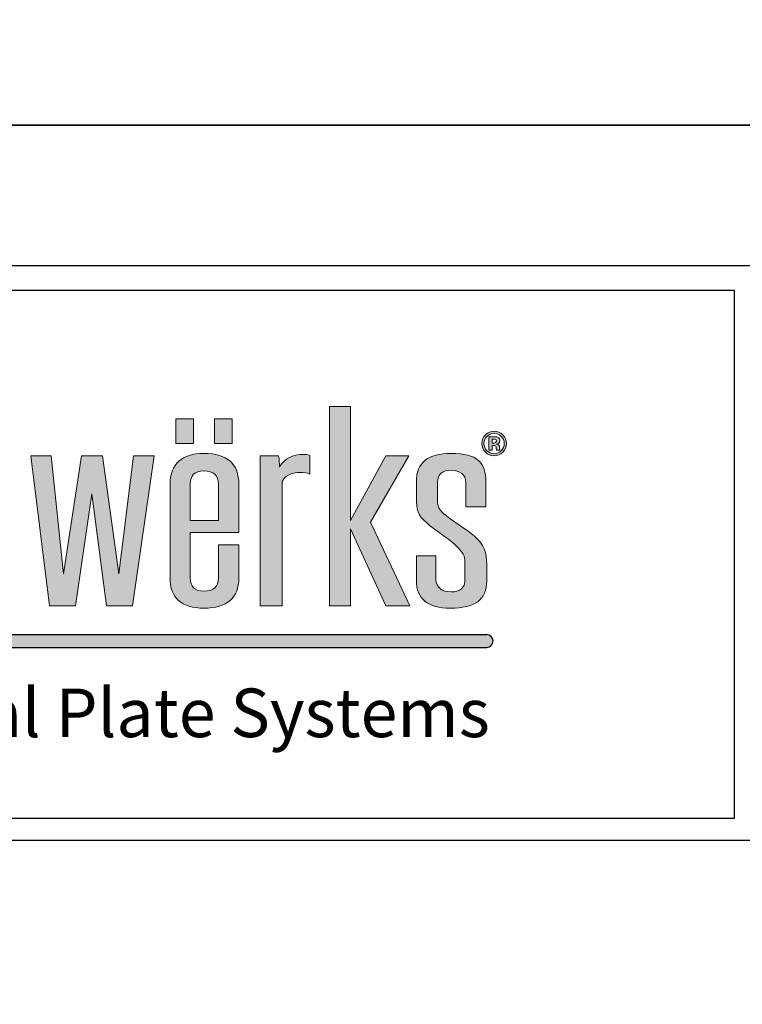
# Model space of a CAD drawing. Extents: x 240 to 1286, y -691 to -383.
# Drawn here: x 385 to 390, y -654 to -646 of the extents above; entities that cross this region are included whole.
import ezdxf

# ---------------------------------------------------------------- set-up
doc = ezdxf.new("R2010")
doc.units = 0
doc.header["$LTSCALE"] = 3
doc.header["$MEASUREMENT"] = 0
doc.layers.get('DEFPOINTS').update_dxf_attribs({"linetype": 'CONTINUOUS'})
for name, color, linetype in [('BORDER', 255, 'CONTINUOUS'), ('L0', 42, 'CONTINUOUS'), ('TEXTDIM', 254, 'CONTINUOUS')]:
    doc.layers.add(name, color=color, linetype=linetype)

# ---------------------------------------------------------------- blocks, each defined once
blk = doc.blocks.new('sculptedborder')
at = {"layer": 'L0'}
h = blk.add_hatch(color=256, dxfattribs=at)
edge = h.paths.add_edge_path()
edge.add_spline(control_points=[(8.029675361407929, 29.78733595669914), (8.029675361407929, 29.78733595669914), (8.029675361407929, 30.50828512475963), (8.029675361407929, 30.50828512475963)], knot_values=[8, 8, 8, 8, 9, 9, 9, 9], degree=3, periodic=0)
edge.add_spline(control_points=[(8.029675361407929, 30.50828512475963), (8.053398971690402, 30.54895031095001), (8.09528006045787, 30.56019065477406), (8.133594501665815, 30.56019065477406), (8.153697424274217, 30.56019065477406), (8.17742103455669, 30.55735354876075), (8.190174501587851, 30.55038237398529), (8.190174501587851, 30.55038237398529), (8.190174501587851, 30.65840856294816), (8.190174501587851, 30.65840856294816)], knot_values=[5, 5, 5, 5, 6, 6, 6, 7, 7, 7, 8, 8, 8, 8], degree=3, periodic=0)
edge.add_spline(control_points=[(8.190174501587851, 30.65840856294816), (8.17742103455669, 30.6625426317103), (8.164721607640079, 30.66400171480288), (8.151860060379907, 30.66400171480288), (8.091713412898347, 30.66400171480288), (8.046049516113161, 30.64292607013275), (8.015138570597006, 30.59245260315365), (8.015138570597006, 30.61347420770923), (8.013301206702696, 30.63454985237925), (8.009626478914075, 30.65557145693484), (8.009626478914075, 30.65557145693484), (7.90381593464733, 30.65557145693484), (7.90381593464733, 30.65557145693484)], knot_values=[1, 1, 1, 1, 2, 2, 2, 3, 3, 3, 4, 4, 4, 5, 5, 5, 5], degree=3, periodic=0)
edge.add_spline(control_points=[(7.90381593464733, 30.65557145693484), (7.90381593464733, 30.65557145693484), (7.90381593464733, 29.78733595669914), (7.90381593464733, 29.78733595669914)], knot_values=[0, 0, 0, 0, 1, 1, 1, 1], degree=3, periodic=0)
edge.add_spline(control_points=[(7.90381593464733, 29.78733595669914), (7.90381593464733, 29.78733595669914), (8.029675361407929, 29.78733595669914), (8.029675361407929, 29.78733595669914)], knot_values=[9, 9, 9, 9, 10, 10, 10, 10], degree=3, periodic=0)
h.paths.add_polyline_path([(8.425303039945621, 30.23335604204411), (8.629628713016334, 29.78733595669914), (8.768241606808093, 29.78733595669914), (8.542029687349132, 30.27126518239303), (8.762729515125162, 30.65557145693484), (8.629628713016334, 30.65557145693484), (8.425303039945621, 30.28107346318174), (8.425303039945621, 30.94168684335992), (8.303118340973644, 30.94168684335992), (8.303118340973644, 29.78733595669914), (8.425303039945621, 29.78733595669914)])
edge = h.paths.add_edge_path()
edge.add_spline(control_points=[(9.213099829690496, 30.02584200221557), (9.213099829690496, 30.10009311959172), (9.198563038879573, 30.14078532583941), (9.141983038957623, 30.19128581287575), (9.096427222401534, 30.23197801912338), (9.028877079228184, 30.26842807637971), (8.979700574997938, 30.30912028262734), (8.937711406001373, 30.3428142940422), (8.928632666758919, 30.35962076966374), (8.928632666758919, 30.40023191573957), (8.928632666758919, 30.40023191573957), (8.928632666758919, 30.5026649528476), (8.928632666758919, 30.5026649528476)], knot_values=[11, 11, 11, 11, 12, 12, 12, 13, 13, 13, 14, 14, 14, 15, 15, 15, 15], degree=3, periodic=0)
edge.add_spline(control_points=[(8.928632666758919, 30.5026649528476), (8.928632666758919, 30.54900435106456), (8.955976964715465, 30.57278200146155), (9.010665560628642, 30.57278200146155), (9.056275417299279, 30.57278200146155), (9.092752494612828, 30.5461672450513), (9.092752494612828, 30.5026649528476), (9.092752494612828, 30.5026649528476), (9.092752494612828, 30.36099879258447), (9.092752494612828, 30.36099879258447)], knot_values=[8, 8, 8, 8, 9, 9, 9, 10, 10, 10, 11, 11, 11, 11], degree=3, periodic=0)
edge.add_spline(control_points=[(9.092752494612828, 30.36099879258447), (9.092752494612828, 30.36099879258447), (9.207695818236662, 30.36099879258447), (9.207695818236662, 30.36099879258447)], knot_values=[7, 7, 7, 7, 8, 8, 8, 8], degree=3, periodic=0)
edge.add_spline(control_points=[(9.207695818236662, 30.36099879258447), (9.207695818236662, 30.36099879258447), (9.207695818236662, 30.5026649528476), (9.207695818236662, 30.5026649528476)], knot_values=[6, 6, 6, 6, 7, 7, 7, 7], degree=3, periodic=0)
edge.add_spline(control_points=[(9.207695818236662, 30.5026649528476), (9.207695818236662, 30.61909437962121), (9.160248597671714, 30.66956784660036), (9.007098913069033, 30.66956784660036), (8.875727394625503, 30.66956784660036), (8.80644796778694, 30.62187744551997), (8.80644796778694, 30.5026649528476), (8.80644796778694, 30.5026649528476), (8.80644796778694, 30.41293134265615), (8.80644796778694, 30.41293134265615)], knot_values=[3, 3, 3, 3, 4, 4, 4, 5, 5, 5, 6, 6, 6, 6], degree=3, periodic=0)
edge.add_spline(control_points=[(8.80644796778694, 30.41293134265615), (8.80644796778694, 30.34562437999822), (8.815526707029395, 30.31055234566262), (8.86475725137419, 30.26988715947224), (8.910367108044827, 30.22638486726865), (8.981537938892249, 30.18569266102103), (9.032551807016805, 30.13938028286137), (9.078161663687442, 30.09595905082952), (9.087294443044446, 30.07631546919473), (9.087294443044446, 30.03840632884581)], knot_values=[0, 0, 0, 0, 1, 1, 1, 2, 2, 2, 3, 3, 3, 3], degree=3, periodic=0)
edge.add_spline(control_points=[(9.087294443044446, 30.03840632884581), (9.087294443044446, 30.03840632884581), (9.087294443044446, 29.93883741780829), (9.087294443044446, 29.93883741780829)], knot_values=[23, 23, 23, 23, 24, 24, 24, 24], degree=3, periodic=0)
edge.add_spline(control_points=[(9.087294443044446, 29.93883741780829), (9.087294443044446, 29.89257907976318), (9.0599501450879, 29.86874738925164), (9.005207509060174, 29.86874738925164), (8.955976964715465, 29.86874738925164), (8.91949988740183, 29.89536214566195), (8.91949988740183, 29.93883741780829), (8.91949988740183, 29.93883741780829), (8.91949988740183, 30.07774753223001), (8.91949988740183, 30.07774753223001)], knot_values=[20, 20, 20, 20, 21, 21, 21, 22, 22, 22, 23, 23, 23, 23], degree=3, periodic=0)
edge.add_spline(control_points=[(8.91949988740183, 30.07774753223001), (8.91949988740183, 30.07774753223001), (8.80644796778694, 30.07774753223001), (8.80644796778694, 30.07774753223001)], knot_values=[19, 19, 19, 19, 20, 20, 20, 20], degree=3, periodic=0)
edge.add_spline(control_points=[(8.80644796778694, 30.07774753223001), (8.80644796778694, 30.07774753223001), (8.80644796778694, 29.93602733185233), (8.80644796778694, 29.93602733185233)], knot_values=[18, 18, 18, 18, 19, 19, 19, 19], degree=3, periodic=0)
edge.add_spline(control_points=[(8.80644796778694, 29.93602733185233), (8.80644796778694, 29.82805518300401), (8.872052666836883, 29.77471758995435), (9.003370145165864, 29.77471758995435), (9.143820402851933, 29.77471758995435), (9.213099829690496, 29.8209759279994), (9.213099829690496, 29.93181220291828), (9.213099829690496, 29.93181220291828), (9.213099829690496, 30.02584200221557), (9.213099829690496, 30.02584200221557)], knot_values=[15, 15, 15, 15, 16, 16, 16, 17, 17, 17, 18, 18, 18, 18], degree=3, periodic=0)
h = blk.add_hatch(color=256, dxfattribs=at)
h.paths.add_polyline_path([(7.517915476726589, 30.86924606982078), (7.414969058530406, 30.86924606982078), (7.414969058530406, 30.7275258694431), (7.517915476726589, 30.7275258694431)])
h.paths.add_polyline_path([(7.741695591031291, 30.86924606982078), (7.638749172835109, 30.86924606982078), (7.638749172835109, 30.7275258694431), (7.741695591031291, 30.7275258694431)])
h = blk.add_hatch(color=256, dxfattribs=at)
edge = h.paths.add_edge_path()
edge.add_spline(control_points=[(9.305670545895229, 30.67667412166216), (9.291890316687901, 30.66327217325662), (9.27530000152456, 30.65662523916834), (9.255953640519667, 30.65662523916834), (9.23606687836946, 30.65662523916834), (9.219206362633376, 30.66343429360021), (9.20553421365506, 30.67710644257849), (9.191808024562281, 30.69077859155678), (9.184998970130355, 30.70766612735011), (9.184998970130355, 30.7276339496722), (9.184998970130355, 30.74838535365499), (9.19240246582223, 30.7656511702501), (9.207101376976713, 30.77937735934293), (9.220989686413137, 30.79221188654586), (9.237255760889273, 30.79856160000421), (9.255953640519667, 30.79856160000421), (9.275570202097217, 30.79856160000421), (9.292322637604205, 30.79164446534324), (9.30621094704063, 30.77781019602131), (9.32004521636259, 30.76392188658489), (9.32690831090898, 30.7471694510779), (9.32690831090898, 30.7276339496722), (9.32690831090898, 30.70744996689197), (9.319883096018945, 30.69045435086955), (9.305670545895229, 30.67667412166216)], knot_values=[0, 0, 0, 0, 1, 1, 1, 2, 2, 2, 3, 3, 3, 4, 4, 4, 5, 5, 5, 6, 6, 6, 7, 7, 7, 8, 8, 8, 8], degree=3, periodic=0)
edge = h.paths.add_edge_path(flags=16)
edge.add_spline(control_points=[(9.214234672095845, 30.76881251695065), (9.20294028815724, 30.75719389232487), (9.197320116245212, 30.74346770323203), (9.197320116245212, 30.7276339496722), (9.197320116245212, 30.71120575485239), (9.203102408500886, 30.69720936518687), (9.214558912783051, 30.68575286090467), (9.225961376950753, 30.67418827639338), (9.23974160615808, 30.66848704430956), (9.255953640519667, 30.66848704430956), (9.272057594652242, 30.66848704430956), (9.28583782385957, 30.67424231650799), (9.297294328141735, 30.68580690101922), (9.308750832423986, 30.69742552564506), (9.31447908456511, 30.71142191531058), (9.31447908456511, 30.7276339496722), (9.31447908456511, 30.74341366311748), (9.308750832423986, 30.75713985221026), (9.297402408370832, 30.76881251695065), (9.285891863974118, 30.78059326192008), (9.272057594652242, 30.78645661434749), (9.255953640519667, 30.78645661434749), (9.239633525928983, 30.78645661434749), (9.225745216492559, 30.78059326192008), (9.214234672095845, 30.76881251695065)], knot_values=[0, 0, 0, 0, 1, 1, 1, 2, 2, 2, 3, 3, 3, 4, 4, 4, 5, 5, 5, 6, 6, 6, 7, 7, 7, 8, 8, 8, 8], degree=3, periodic=0)
edge = h.paths.add_edge_path(flags=0)
edge.add_spline(control_points=[(9.224880574659952, 30.68813062594441), (9.224880574659952, 30.68813062594441), (9.224880574659952, 30.76681303271269), (9.224880574659952, 30.76681303271269), (9.229690144853922, 30.76681303271269), (9.236985560316615, 30.76681303271269), (9.246766821048116, 30.7667589925982), (9.256548081779616, 30.7667589925982), (9.261898053118902, 30.76670495248365), (9.2630869356388, 30.7666509123691), (9.26919346858168, 30.76613753128098), (9.274435359691953, 30.76486758858934), (9.278542408396877, 30.7625979037787), (9.285513583172364, 30.75873403558919), (9.289026190617339, 30.75249240235999), (9.289026190617339, 30.74379194391921), (9.289026190617339, 30.73719904994548), (9.287188826723028, 30.73238947975156), (9.283460058819859, 30.72947131356651), (9.279785331031409, 30.72652612732421), (9.275245961410182, 30.72482386371624), (9.269841949956263, 30.72420240239902)], knot_values=[0, 0, 0, 0, 1, 1, 1, 2, 2, 2, 3, 3, 3, 4, 4, 4, 5, 5, 5, 6, 6, 6, 6.99999999996362, 7, 7, 7], degree=3, periodic=0)
edge.add_spline(control_points=[(9.269841949956092, 30.72420240239896), (9.274813640493708, 30.72314862016546), (9.278542408396877, 30.72166251701563), (9.2810282536656, 30.71966303277773), (9.28562166340146, 30.71590724481726), (9.287999428441086, 30.71004389238979), (9.287999428441086, 30.70196489526629)], knot_values=[6.99999999996362, 7, 7, 7, 8, 8, 8, 9, 9, 9, 9], degree=3, periodic=0)
edge.add_spline(control_points=[(9.287999428441086, 30.70196489526629), (9.287999428441086, 30.70196489526629), (9.287999428441086, 30.69499372049083), (9.287999428441086, 30.69499372049083), (9.287999428441086, 30.69421013882996), (9.288053468555635, 30.69342655716915), (9.288161548784732, 30.69266999556564), (9.28821558889928, 30.69188641390483), (9.288431749357475, 30.69110283224402), (9.288647909815584, 30.69029223052596)], knot_values=[9, 9, 9, 9, 10, 10, 10, 11, 11, 11, 12, 12, 12, 12], degree=3, periodic=0)
edge.add_spline(control_points=[(9.288647909816095, 30.69029223052442), (9.288647932748578, 30.69029216500312), (9.289404471419093, 30.68813062594441), (9.289404471419093, 30.68813062594441)], knot_values=[12.00001515618152, 12.00001515618152, 12.00001515618152, 12.00001515618152, 13, 13, 13, 13], degree=3, periodic=0)
edge.add_spline(control_points=[(9.289404471419093, 30.68813062594441), (9.289404471419093, 30.68813062594441), (9.26973386972708, 30.68813062594441), (9.26973386972708, 30.68813062594441), (9.269139428467131, 30.69061647121314), (9.268707107550828, 30.69426417894457), (9.268436906978085, 30.69901970902393), (9.268220746519976, 30.70377523910335), (9.267842465718221, 30.70693658580385), (9.267139944229175, 30.70863884941182), (9.266113182052923, 30.71142191531058), (9.2641677379296, 30.71336735943399), (9.261357651973587, 30.71447518178198), (9.259844528766482, 30.7150696230419), (9.257466763726772, 30.71544790384369), (9.2543864771981, 30.71569108435913)], knot_values=[13, 13, 13, 13, 14, 14, 14, 15, 15, 15, 16, 16, 16, 17, 17, 17, 18, 18, 18, 18], degree=3, periodic=0)
edge.add_spline(control_points=[(9.254386477196736, 30.71569108435918), (9.254386386412055, 30.71569108976306), (9.249847198362833, 30.71596127952788), (9.249847107578152, 30.71596128493175)], knot_values=[18.00001, 18.00001, 18.00001, 18.00001, 18.99999, 18.99999, 18.99999, 18.99999], degree=3, periodic=0)
edge.add_spline(control_points=[(9.249847107575508, 30.71596128493181), (9.249847021113087, 30.71596128493181), (9.245523898413754, 30.71596128493181), (9.245523898413754, 30.71596128493181)], knot_values=[19.00001, 19.00001, 19.00001, 19.00001, 20, 20, 20, 20], degree=3, periodic=0)
edge.add_spline(control_points=[(9.245523898413754, 30.71596128493181), (9.245523898413754, 30.71596128493181), (9.245523898413754, 30.68813062594441), (9.245523898413754, 30.68813062594441)], knot_values=[20, 20, 20, 20, 21, 21, 21, 21], degree=3, periodic=0)
edge.add_spline(control_points=[(9.245523898413754, 30.68813062594441), (9.245523898413754, 30.68813062594441), (9.224880574659952, 30.68813062594441), (9.224880574659952, 30.68813062594441)], knot_values=[21, 21, 21, 21, 22, 22, 22, 22], degree=3, periodic=0)
edge = h.paths.add_edge_path(flags=0)
edge.add_spline(control_points=[(9.262438454264302, 30.7513305398974), (9.266653583198323, 30.74965529634668), (9.268815187779925, 30.74668309004707), (9.268815187779925, 30.74235988088393), (9.268815187779925, 30.73803667172084), (9.267410144801918, 30.73492936513489), (9.264708139074916, 30.73306498118328), (9.262006133347999, 30.73106549694538), (9.25827736544483, 30.73011979494098), (9.253467795250945, 30.73011979494098), (9.253467795250945, 30.73011979494098), (9.245523898413754, 30.73011979494098), (9.245523898413754, 30.73011979494098)], knot_values=[3, 3, 3, 3, 4, 4, 4, 5, 5, 5, 6, 6, 6, 7, 7, 7, 7], degree=3, periodic=0)
edge.add_spline(control_points=[(9.245523898413754, 30.73011979494098), (9.245523898413754, 30.73011979494098), (9.245523898413754, 30.75292472327627), (9.245523898413754, 30.75292472327627)], knot_values=[2, 2, 2, 2, 3, 3, 3, 3], degree=3, periodic=0)
edge.add_spline(control_points=[(9.245523898413754, 30.75292472327627), (9.245523898413754, 30.75292472327627), (9.250441548836736, 30.75292472327627), (9.250441548836736, 30.75292472327627)], knot_values=[1, 1, 1, 1, 2, 2, 2, 2], degree=3, periodic=0)
edge.add_spline(control_points=[(9.250441548836736, 30.75292472327627), (9.255629399832461, 30.75292472327627), (9.25957432819374, 30.75241134218814), (9.262438454264302, 30.7513305398974)], knot_values=[0, 0, 0, 0, 1, 1, 1, 1], degree=3, periodic=0)
h = blk.add_hatch(color=256, dxfattribs=at)
edge = h.paths.add_edge_path()
edge.add_spline(control_points=[(9.269841949956263, 30.72420240239902), (9.275245961410182, 30.72482386371624), (9.279785331031409, 30.72652612732421), (9.283460058819859, 30.72947131356651), (9.287188826723028, 30.73238947975156), (9.289026190617339, 30.73719904994548), (9.289026190617339, 30.74379194391921), (9.289026190617339, 30.75249240235999), (9.285513583172364, 30.75873403558919), (9.278542408396877, 30.7625979037787), (9.274435359691953, 30.76486758858934), (9.26919346858168, 30.76613753128098), (9.2630869356388, 30.7666509123691), (9.261898053118902, 30.76670495248365), (9.256548081779616, 30.7667589925982), (9.246766821048116, 30.7667589925982), (9.236985560316615, 30.76681303271269), (9.229690144853922, 30.76681303271269), (9.224880574659952, 30.76681303271269), (9.224880574659952, 30.76681303271269), (9.224880574659952, 30.68813062594441), (9.224880574659952, 30.68813062594441)], knot_values=[0, 0, 0, 3.637978807091713e-11, 1, 1, 1, 2, 2, 2, 3, 3, 3, 4, 4, 4, 5, 5, 5, 6, 6, 6, 7, 7, 7, 7], degree=3, periodic=0)
edge.add_spline(control_points=[(9.224880574659952, 30.68813062594441), (9.224880574659952, 30.68813062594441), (9.245523898413754, 30.68813062594441), (9.245523898413754, 30.68813062594441)], knot_values=[21, 21, 21, 21, 22, 22, 22, 22], degree=3, periodic=0)
edge.add_spline(control_points=[(9.245523898413754, 30.68813062594441), (9.245523898413754, 30.68813062594441), (9.245523898413754, 30.71596128493181), (9.245523898413754, 30.71596128493181)], knot_values=[20, 20, 20, 20, 21, 21, 21, 21], degree=3, periodic=0)
edge.add_spline(control_points=[(9.245523898413754, 30.71596128493181), (9.245523898413754, 30.71596128493181), (9.249847021113087, 30.71596128493181), (9.249847107575508, 30.71596128493181)], knot_values=[19.00001, 19.00001, 19.00001, 19.00001, 20, 20, 20, 20], degree=3, periodic=0)
edge.add_spline(control_points=[(9.249847107578152, 30.71596128493175), (9.249847198362833, 30.71596127952788), (9.254386386412055, 30.71569108976306), (9.254386477196736, 30.71569108435918)], knot_values=[18.00001, 18.00001, 18.00001, 18.00001, 18.99999, 18.99999, 18.99999, 18.99999], degree=3, periodic=0)
edge.add_spline(control_points=[(9.2543864771981, 30.71569108435913), (9.257466763726772, 30.71544790384369), (9.259844528766482, 30.7150696230419), (9.261357651973587, 30.71447518178198), (9.2641677379296, 30.71336735943399), (9.266113182052923, 30.71142191531058), (9.267139944229175, 30.70863884941182), (9.267842465718221, 30.70693658580385), (9.268220746519976, 30.70377523910335), (9.268436906978085, 30.69901970902393), (9.268707107550828, 30.69426417894457), (9.269139428467131, 30.69061647121314), (9.26973386972708, 30.68813062594441), (9.26973386972708, 30.68813062594441), (9.289404471419093, 30.68813062594441), (9.289404471419093, 30.68813062594441)], knot_values=[13, 13, 13, 13, 14, 14, 14, 15, 15, 15, 16, 16, 16, 17, 17, 17, 18, 18, 18, 18], degree=3, periodic=0)
edge.add_spline(control_points=[(9.289404471419093, 30.68813062594441), (9.289404471419093, 30.68813062594441), (9.288647932748578, 30.69029216500312), (9.288647909816095, 30.69029223052442)], knot_values=[12.00001515618152, 12.00001515618152, 12.00001515618152, 12.00001515618152, 13, 13, 13, 13], degree=3, periodic=0)
edge.add_spline(control_points=[(9.288647909815584, 30.69029223052596), (9.288431749357475, 30.69110283224402), (9.28821558889928, 30.69188641390483), (9.288161548784732, 30.69266999556564), (9.288053468555635, 30.69342655716915), (9.287999428441086, 30.69421013882996), (9.287999428441086, 30.69499372049083), (9.287999428441086, 30.69499372049083), (9.287999428441086, 30.70196489526629), (9.287999428441086, 30.70196489526629)], knot_values=[9, 9, 9, 9, 10, 10, 10, 11, 11, 11, 12, 12, 12, 12], degree=3, periodic=0)
edge.add_spline(control_points=[(9.287999428441086, 30.70196489526629), (9.287999428441086, 30.71004389238979), (9.28562166340146, 30.71590724481726), (9.2810282536656, 30.71966303277773), (9.278542408396877, 30.72166251701563), (9.274813640493708, 30.72314862016546), (9.269841949956092, 30.72420240239896)], knot_values=[6.99999999996362, 6.99999999996362, 6.99999999996362, 6.99999999996362, 7.99999999996362, 7.99999999996362, 7.99999999996362, 8.99999999996362, 8.99999999996362, 8.99999999996362, 9], degree=3, periodic=0)
edge = h.paths.add_edge_path(flags=16)
edge.add_spline(control_points=[(9.262438454264302, 30.7513305398974), (9.266653583198323, 30.74965529634668), (9.268815187779925, 30.74668309004707), (9.268815187779925, 30.74235988088393), (9.268815187779925, 30.73803667172084), (9.267410144801918, 30.73492936513489), (9.264708139074916, 30.73306498118328), (9.262006133347999, 30.73106549694538), (9.25827736544483, 30.73011979494098), (9.253467795250945, 30.73011979494098), (9.253467795250945, 30.73011979494098), (9.245523898413754, 30.73011979494098), (9.245523898413754, 30.73011979494098)], knot_values=[3, 3, 3, 3, 4, 4, 4, 5, 5, 5, 6, 6, 6, 7, 7, 7, 7], degree=3, periodic=0)
edge.add_spline(control_points=[(9.245523898413754, 30.73011979494098), (9.245523898413754, 30.73011979494098), (9.245523898413754, 30.75292472327627), (9.245523898413754, 30.75292472327627)], knot_values=[2, 2, 2, 2, 3, 3, 3, 3], degree=3, periodic=0)
edge.add_spline(control_points=[(9.245523898413754, 30.75292472327627), (9.245523898413754, 30.75292472327627), (9.250441548836736, 30.75292472327627), (9.250441548836736, 30.75292472327627)], knot_values=[1, 1, 1, 1, 2, 2, 2, 2], degree=3, periodic=0)
edge.add_spline(control_points=[(9.250441548836736, 30.75292472327627), (9.255629399832461, 30.75292472327627), (9.25957432819374, 30.75241134218814), (9.262438454264302, 30.7513305398974)], knot_values=[0, 0, 0, 0, 1, 1, 1, 1], degree=3, periodic=0)
for points in [[(6.930229231118492, 30.43533097013247), (7.014099488882525, 29.78733595669914), (7.16546584970536, 29.78733595669914), (7.289487912571648, 30.65557145693484), (7.170923901273742, 30.65557145693484), (7.085270319729947, 29.97388243208664), (6.992213242494362, 30.65557145693484), (6.870028543522384, 30.65557145693484), (6.766109403264498, 29.97388243208664), (6.694938572417076, 30.65557145693484), (6.576428601233719, 30.65557145693484), (6.685805793059988, 29.78733595669914), (6.83538883010306, 29.78733595669914)], [(9.213099829690496, 29.6220374273232), (3.915142047932225, 29.6220374273232), (3.872094211888427, 29.54775328026998), (9.213099829690496, 29.54775328026998, 1)]]:
    blk.add_hatch(color=256, dxfattribs=at).paths.add_polyline_path(points)
h = blk.add_hatch(color=256, dxfattribs=at)
edge = h.paths.add_edge_path()
edge.add_spline(control_points=[(7.779901952010139, 30.21238847760313), (7.779901952010139, 30.21238847760313), (7.779901952010139, 30.49145162908085), (7.779901952010139, 30.49145162908085)], knot_values=[7, 7, 7, 7, 8, 8, 8, 8], degree=3, periodic=0)
edge.add_spline(control_points=[(7.779901952010139, 30.49145162908085), (7.779901952010139, 30.61069114181047), (7.712405848951338, 30.66956784660036), (7.577467682948285, 30.66956784660036), (7.451608256187686, 30.66956784660036), (7.382328829349039, 30.60931311888968), (7.382328829349039, 30.49145162908085), (7.382328829349039, 30.49145162908085), (7.382328829349039, 29.95007776163235), (7.382328829349039, 29.95007776163235)], knot_values=[4, 4, 4, 4, 5, 5, 5, 6, 6, 6, 7, 7, 7, 7], degree=3, periodic=0)
edge.add_spline(control_points=[(7.382328829349039, 29.95007776163235), (7.382328829349039, 29.83364833485874), (7.447933528399066, 29.77471758995435), (7.577467682948285, 29.77471758995435), (7.712405848951338, 29.77471758995435), (7.779901952010139, 29.83364833485874), (7.779901952010139, 29.95007776163235), (7.779901952010139, 29.95007776163235), (7.779901952010139, 30.14078532583941), (7.779901952010139, 30.14078532583941)], knot_values=[1, 1, 1, 1, 2, 2, 2, 3, 3, 3, 4, 4, 4, 4], degree=3, periodic=0)
edge.add_spline(control_points=[(7.779901952010139, 30.14078532583941), (7.779901952010139, 30.14078532583941), (7.661337940712318, 30.14078532583941), (7.661337940712318, 30.14078532583941)], knot_values=[0, 0, 0, 0, 1, 1, 1, 1], degree=3, periodic=0)
edge.add_spline(control_points=[(7.661337940712318, 30.14078532583941), (7.661337940712318, 30.14078532583941), (7.661337940712318, 29.95007776163235), (7.661337940712318, 29.95007776163235)], knot_values=[12, 12, 12, 12, 13, 13, 13, 13], degree=3, periodic=0)
edge.add_spline(control_points=[(7.661337940712318, 29.95007776163235), (7.661337940712318, 29.89817223161797), (7.633993642755687, 29.87288145801384), (7.577467682948285, 29.87288145801384), (7.524616450929418, 29.87288145801384), (7.499109516867183, 29.89817223161797), (7.499109516867183, 29.95007776163235), (7.499109516867183, 29.95007776163235), (7.499109516867183, 30.21238847760313), (7.499109516867183, 30.21238847760313)], knot_values=[9, 9, 9, 9, 10, 10, 10, 11, 11, 11, 12, 12, 12, 12], degree=3, periodic=0)
edge.add_spline(control_points=[(7.499109516867183, 30.21238847760313), (7.499109516867183, 30.21238847760313), (7.779901952010139, 30.21238847760313), (7.779901952010139, 30.21238847760313)], knot_values=[8, 8, 8, 8, 9, 9, 9, 9], degree=3, periodic=0)
edge = h.paths.add_edge_path(flags=16)
edge.add_spline(control_points=[(7.499109516867183, 30.28242446604523), (7.499109516867183, 30.28242446604523), (7.499109516867183, 30.49145162908085), (7.499109516867183, 30.49145162908085)], knot_values=[2, 2, 2, 2, 3, 3, 3, 3], degree=3, periodic=0)
edge.add_spline(control_points=[(7.499109516867183, 30.49145162908085), (7.499109516867183, 30.54335715909528), (7.524616450929418, 30.5685938925848), (7.577467682948285, 30.5685938925848), (7.633993642755687, 30.5685938925848), (7.661337940712318, 30.54335715909528), (7.661337940712318, 30.49145162908085)], knot_values=[0, 0, 0, 0, 1, 1, 1, 2, 2, 2, 2], degree=3, periodic=0)
edge.add_spline(control_points=[(7.661337940712318, 30.49145162908085), (7.661337940712318, 30.49145162908085), (7.661337940712318, 30.28242446604523), (7.661337940712318, 30.28242446604523)], knot_values=[4, 4, 4, 4, 5, 5, 5, 5], degree=3, periodic=0)
edge.add_spline(control_points=[(7.661337940712318, 30.28242446604523), (7.661337940712318, 30.28242446604523), (7.499109516867183, 30.28242446604523), (7.499109516867183, 30.28242446604523)], knot_values=[3, 3, 3, 3, 4, 4, 4, 4], degree=3, periodic=0)
at = {"layer": 'BORDER', "color": 31}
blk.add_line((24.51439456245921, 28.43019279069663), (0.9856054375408725, 28.43019279069663), dxfattribs=at)
blk.add_lwpolyline([(0.9856054375408689, 0.8141405833877116), (24.51439456245921, 0.8141405833877116), (24.51439456245921, 31.75454760221769), (0.9856054375408725, 31.75454760221774)], close=True, dxfattribs=at)
at = {"layer": 'BORDER', "color": 4}
blk.add_lwpolyline([(1.124644180180614, 31.61550885957789), (10.64358894870248, 31.61550885957789), (10.64358894870248, 28.55665652150251), (1.124644180180614, 28.55665652150251)], close=True, dxfattribs=at)
at = {"layer": 'DEFPOINTS'}
blk.add_lwpolyline([(0, 32.56868818560545), (25.5, 32.56868818560545), (25.5, -0.4313118143945476), (0, -0.4313118143945476)], close=True, dxfattribs=at)
at = {"layer": 'L0'}
for p, q in [((3.915142047932225, 29.6220374273232), (9.213099829690496, 29.6220374273232)), ((3.872094211888427, 29.54775328026998), (9.213099829690496, 29.54775328026998))]:
    blk.add_line(p, q, dxfattribs=at)
at = {"layer": 'L0', "lineweight": 0}
for points in [[(8.425303039945621, 30.94168684335992), (8.425303039945621, 30.28107346318174), (8.629628713016334, 30.65557145693484), (8.762729515125162, 30.65557145693484), (8.542029687349132, 30.27126518239303), (8.768241606808093, 29.78733595669914), (8.629628713016334, 29.78733595669914), (8.425303039945621, 30.23335604204411), (8.425303039945621, 29.78733595669914), (8.303118340973644, 29.78733595669914), (8.303118340973644, 30.94168684335992)], [(7.517915476726589, 30.7275258694431), (7.414969058530406, 30.7275258694431), (7.414969058530406, 30.86924606982078), (7.517915476726589, 30.86924606982078)], [(7.741695591031291, 30.7275258694431), (7.638749172835109, 30.7275258694431), (7.638749172835109, 30.86924606982078), (7.741695591031291, 30.86924606982078)], [(7.289487912571648, 30.65557145693484), (7.16546584970536, 29.78733595669914), (7.014099488882525, 29.78733595669914), (6.930229231118492, 30.43533097013242), (6.83538883010306, 29.78733595669914), (6.685805793059988, 29.78733595669914), (6.576428601233719, 30.65557145693484), (6.694938572417076, 30.65557145693484), (6.766109403264498, 29.97388243208664), (6.870028543522384, 30.65557145693484), (6.992213242494362, 30.65557145693484), (7.085270319729947, 29.97388243208664), (7.170923901273742, 30.65557145693484)]]:
    blk.add_lwpolyline(points, close=True, dxfattribs=at)
at = {"layer": 'L0'}
blk.add_arc((9.213099829690496, 29.58489535379661), 0.03714207352660541, 270, 90, dxfattribs=at)
at = {"layer": 'L0', "lineweight": 0}
for points, knots in [([(9.305670545895229, 30.67667412166216), (9.291890316687901, 30.66327217325662), (9.27530000152456, 30.65662523916834), (9.255953640519667, 30.65662523916834), (9.23606687836946, 30.65662523916834), (9.219206362633376, 30.66343429360021), (9.20553421365506, 30.67710644257849), (9.191808024562281, 30.69077859155678), (9.184998970130355, 30.70766612735011), (9.184998970130355, 30.7276339496722), (9.184998970130355, 30.74838535365499), (9.19240246582223, 30.7656511702501), (9.207101376976713, 30.77937735934293), (9.220989686413137, 30.79221188654586), (9.237255760889273, 30.79856160000421), (9.255953640519667, 30.79856160000421), (9.275570202097217, 30.79856160000421), (9.292322637604205, 30.79164446534324), (9.30621094704063, 30.77781019602131), (9.32004521636259, 30.76392188658489), (9.32690831090898, 30.7471694510779), (9.32690831090898, 30.7276339496722), (9.32690831090898, 30.70744996689197), (9.319883096018945, 30.69045435086955), (9.305670545895229, 30.67667412166216)], [0, 0, 0, 0, 1, 1, 1, 2, 2, 2, 3, 3, 3, 4, 4, 4, 5, 5, 5, 6, 6, 6, 7, 7, 7, 8, 8, 8, 8]), ([(9.214234672095845, 30.76881251695065), (9.20294028815724, 30.75719389232487), (9.197320116245212, 30.74346770323203), (9.197320116245212, 30.7276339496722), (9.197320116245212, 30.71120575485239), (9.203102408500886, 30.69720936518687), (9.214558912783051, 30.68575286090467), (9.225961376950753, 30.67418827639338), (9.23974160615808, 30.66848704430956), (9.255953640519667, 30.66848704430956), (9.272057594652242, 30.66848704430956), (9.28583782385957, 30.67424231650799), (9.297294328141735, 30.68580690101922), (9.308750832423986, 30.69742552564506), (9.31447908456511, 30.71142191531058), (9.31447908456511, 30.7276339496722), (9.31447908456511, 30.74341366311748), (9.308750832423986, 30.75713985221026), (9.297402408370832, 30.76881251695065), (9.285891863974118, 30.78059326192008), (9.272057594652242, 30.78645661434749), (9.255953640519667, 30.78645661434749), (9.239633525928983, 30.78645661434749), (9.225745216492559, 30.78059326192008), (9.214234672095845, 30.76881251695065)], [0, 0, 0, 0, 1, 1, 1, 2, 2, 2, 3, 3, 3, 4, 4, 4, 5, 5, 5, 6, 6, 6, 7, 7, 7, 8, 8, 8, 8]), ([(9.224880574659952, 30.68813062594441), (9.224880574659952, 30.68813062594441), (9.224880574659952, 30.76681303271269), (9.224880574659952, 30.76681303271269), (9.229690144853922, 30.76681303271269), (9.236985560316615, 30.76681303271269), (9.246766821048116, 30.7667589925982), (9.256548081779616, 30.7667589925982), (9.261898053118902, 30.76670495248365), (9.2630869356388, 30.7666509123691), (9.26919346858168, 30.76613753128098), (9.274435359691953, 30.76486758858934), (9.278542408396877, 30.7625979037787), (9.285513583172364, 30.75873403558919), (9.289026190617339, 30.75249240235999), (9.289026190617339, 30.74379194391921), (9.289026190617339, 30.73719904994548), (9.287188826723028, 30.73238947975156), (9.283460058819859, 30.72947131356651), (9.279785331031238, 30.7265261273241), (9.275245961410011, 30.72482386371619), (9.269841949956092, 30.72420240239896), (9.274813640493708, 30.72314862016546), (9.278542408396877, 30.72166251701563), (9.2810282536656, 30.71966303277773), (9.28562166340146, 30.71590724481726), (9.287999428441086, 30.71004389238979), (9.287999428441086, 30.70196489526629)], [0, 0, 0, 0, 1, 1, 1, 2, 2, 2, 3, 3, 3, 4, 4, 4, 5, 5, 5, 6, 6, 6, 7, 7, 7, 8, 8, 8, 9, 9, 9, 9]), ([(9.245523898413754, 30.73011979494098), (9.245523898413754, 30.73011979494098), (9.253467795250945, 30.73011979494098), (9.253467795250945, 30.73011979494098), (9.25827736544483, 30.73011979494098), (9.262006133347999, 30.73106549694538), (9.264708139074916, 30.73306498118328), (9.267410144801918, 30.73492936513489), (9.268815187779925, 30.73803667172084), (9.268815187779925, 30.74235988088393), (9.268815187779925, 30.74668309004707), (9.266653583198323, 30.74965529634668), (9.262438454264302, 30.7513305398974)], [3, 3, 3, 3, 4, 4, 4, 5, 5, 5, 6, 6, 6, 7, 7, 7, 7]), ([(9.289404471419093, 30.68813062594441), (9.289404471419093, 30.68813062594441), (9.26973386972708, 30.68813062594441), (9.26973386972708, 30.68813062594441), (9.269139428467131, 30.69061647121314), (9.268707107550828, 30.69426417894457), (9.268436906978085, 30.69901970902393), (9.268220746519976, 30.70377523910335), (9.267842465718221, 30.70693658580385), (9.267139944229175, 30.70863884941182), (9.266113182052923, 30.71142191531058), (9.2641677379296, 30.71336735943399), (9.261357651973587, 30.71447518178198), (9.259844528766482, 30.7150696230419), (9.257466763726772, 30.71544790384369), (9.2543864771981, 30.71569108435913)], [13, 13, 13, 13, 14, 14, 14, 15, 15, 15, 16, 16, 16, 17, 17, 17, 18, 18, 18, 18]), ([(9.287999428441086, 30.70196489526629), (9.287999428441086, 30.70196489526629), (9.287999428441086, 30.69499372049083), (9.287999428441086, 30.69499372049083), (9.287999428441086, 30.69421013882996), (9.288053468555635, 30.69342655716915), (9.288161548784732, 30.69266999556564), (9.28821558889928, 30.69188641390483), (9.288431749357475, 30.69110283224402), (9.288647909815584, 30.69029223052596)], [9, 9, 9, 9, 10, 10, 10, 11, 11, 11, 12, 12, 12, 12]), ([(7.382328829349039, 29.95007776163235), (7.382328829349039, 29.95007776163235), (7.382328829349039, 30.49145162908085), (7.382328829349039, 30.49145162908085), (7.382328829349039, 30.60931311888968), (7.451608256187686, 30.66956784660036), (7.577467682948285, 30.66956784660036), (7.712405848951338, 30.66956784660036), (7.779901952010139, 30.61069114181047), (7.779901952010139, 30.49145162908085)], [4, 4, 4, 4, 5, 5, 5, 6, 6, 6, 7, 7, 7, 7]), ([(7.90381593464733, 30.65557145693484), (7.90381593464733, 30.65557145693484), (8.009626478914075, 30.65557145693484), (8.009626478914075, 30.65557145693484), (8.013301206702696, 30.63454985237925), (8.015138570597006, 30.61347420770923), (8.015138570597006, 30.59245260315365), (8.046049516113161, 30.64292607013275), (8.091713412898347, 30.66400171480288), (8.151860060379907, 30.66400171480288), (8.164721607640079, 30.66400171480288), (8.17742103455669, 30.6625426317103), (8.190174501587851, 30.65840856294816)], [1, 1, 1, 1, 2, 2, 2, 3, 3, 3, 4, 4, 4, 5, 5, 5, 5]), ([(8.190174501587851, 30.65840856294816), (8.190174501587851, 30.65840856294816), (8.190174501587851, 30.55038237398529), (8.190174501587851, 30.55038237398529), (8.17742103455669, 30.55735354876075), (8.153697424274217, 30.56019065477406), (8.133594501665815, 30.56019065477406), (8.09528006045787, 30.56019065477406), (8.053398971690402, 30.54895031095001), (8.029675361407929, 30.50828512475963)], [5, 5, 5, 5, 6, 6, 6, 7, 7, 7, 8, 8, 8, 8]), ([(8.80644796778694, 30.41293134265615), (8.80644796778694, 30.41293134265615), (8.80644796778694, 30.5026649528476), (8.80644796778694, 30.5026649528476), (8.80644796778694, 30.62187744551997), (8.875727394625503, 30.66956784660036), (9.007098913069033, 30.66956784660036), (9.160248597671714, 30.66956784660036), (9.207695818236662, 30.61909437962121), (9.207695818236662, 30.5026649528476)], [3, 3, 3, 3, 4, 4, 4, 5, 5, 5, 6, 6, 6, 6]), ([(7.661337940712318, 30.49145162908085), (7.661337940712318, 30.54335715909528), (7.633993642755687, 30.5685938925848), (7.577467682948285, 30.5685938925848), (7.524616450929418, 30.5685938925848), (7.499109516867183, 30.54335715909528), (7.499109516867183, 30.49145162908085)], [0, 0, 0, 0, 1, 1, 1, 2, 2, 2, 2]), ([(9.092752494612828, 30.36099879258447), (9.092752494612828, 30.36099879258447), (9.092752494612828, 30.5026649528476), (9.092752494612828, 30.5026649528476), (9.092752494612828, 30.5461672450513), (9.056275417299279, 30.57278200146155), (9.010665560628642, 30.57278200146155), (8.955976964715465, 30.57278200146155), (8.928632666758919, 30.54900435106456), (8.928632666758919, 30.5026649528476)], [8, 8, 8, 8, 9, 9, 9, 10, 10, 10, 11, 11, 11, 11]), ([(8.928632666758919, 30.5026649528476), (8.928632666758919, 30.5026649528476), (8.928632666758919, 30.40023191573957), (8.928632666758919, 30.40023191573957), (8.928632666758919, 30.35962076966374), (8.937711406001373, 30.3428142940422), (8.979700574997938, 30.30912028262734), (9.028877079228184, 30.26842807637971), (9.096427222401534, 30.23197801912338), (9.141983038957623, 30.19128581287575), (9.198563038879573, 30.14078532583941), (9.213099829690496, 30.10009311959172), (9.213099829690496, 30.02584200221557)], [11, 11, 11, 11, 12, 12, 12, 13, 13, 13, 14, 14, 14, 15, 15, 15, 15]), ([(9.087294443044446, 30.03840632884581), (9.087294443044446, 30.07631546919473), (9.078161663687442, 30.09595905082952), (9.032551807016805, 30.13938028286137), (8.981537938892249, 30.18569266102103), (8.910367108044827, 30.22638486726865), (8.86475725137419, 30.26988715947224), (8.815526707029395, 30.31055234566262), (8.80644796778694, 30.34562437999822), (8.80644796778694, 30.41293134265615)], [0, 0, 0, 0, 1, 1, 1, 2, 2, 2, 3, 3, 3, 3]), ([(7.499109516867183, 30.21238847760313), (7.499109516867183, 30.21238847760313), (7.499109516867183, 29.95007776163235), (7.499109516867183, 29.95007776163235), (7.499109516867183, 29.89817223161797), (7.524616450929418, 29.87288145801384), (7.577467682948285, 29.87288145801384), (7.633993642755687, 29.87288145801384), (7.661337940712318, 29.89817223161797), (7.661337940712318, 29.95007776163235)], [9, 9, 9, 9, 10, 10, 10, 11, 11, 11, 12, 12, 12, 12]), ([(7.779901952010139, 30.14078532583941), (7.779901952010139, 30.14078532583941), (7.779901952010139, 29.95007776163235), (7.779901952010139, 29.95007776163235), (7.779901952010139, 29.83364833485874), (7.712405848951338, 29.77471758995435), (7.577467682948285, 29.77471758995435), (7.447933528399066, 29.77471758995435), (7.382328829349039, 29.83364833485874), (7.382328829349039, 29.95007776163235)], [1, 1, 1, 1, 2, 2, 2, 3, 3, 3, 4, 4, 4, 4]), ([(8.91949988740183, 30.07774753223001), (8.91949988740183, 30.07774753223001), (8.91949988740183, 29.93883741780829), (8.91949988740183, 29.93883741780829), (8.91949988740183, 29.89536214566195), (8.955976964715465, 29.86874738925164), (9.005207509060174, 29.86874738925164), (9.0599501450879, 29.86874738925164), (9.087294443044446, 29.89257907976318), (9.087294443044446, 29.93883741780829)], [20, 20, 20, 20, 21, 21, 21, 22, 22, 22, 23, 23, 23, 23]), ([(9.213099829690496, 30.02584200221557), (9.213099829690496, 30.02584200221557), (9.213099829690496, 29.93181220291828), (9.213099829690496, 29.93181220291828), (9.213099829690496, 29.8209759279994), (9.143820402851933, 29.77471758995435), (9.003370145165864, 29.77471758995435), (8.872052666836883, 29.77471758995435), (8.80644796778694, 29.82805518300401), (8.80644796778694, 29.93602733185233)], [15, 15, 15, 15, 16, 16, 16, 17, 17, 17, 18, 18, 18, 18])]:
    blk.add_open_spline(points, degree=3, knots=knots, dxfattribs=at)
for points in [[(9.250441548836736, 30.75292472327627), (9.250441548836736, 30.75292472327627), (9.245523898413754, 30.75292472327627), (9.245523898413754, 30.75292472327627)], [(9.245523898413754, 30.75292472327627), (9.245523898413754, 30.75292472327627), (9.245523898413754, 30.73011979494098), (9.245523898413754, 30.73011979494098)], [(9.262438454264302, 30.7513305398974), (9.25957432819374, 30.75241134218814), (9.255629399832461, 30.75292472327627), (9.250441548836736, 30.75292472327627)], [(9.249847107576787, 30.71596128493181), (9.249847107576787, 30.71596128493181), (9.245523898413754, 30.71596128493181), (9.245523898413754, 30.71596128493181)], [(9.245523898413754, 30.71596128493181), (9.245523898413754, 30.71596128493181), (9.245523898413754, 30.68813062594441), (9.245523898413754, 30.68813062594441)], [(9.2543864771981, 30.71569108435913), (9.2543864771981, 30.71569108435913), (9.249847107576787, 30.71596128493181), (9.249847107576787, 30.71596128493181)], [(9.245523898413754, 30.68813062594441), (9.245523898413754, 30.68813062594441), (9.224880574659952, 30.68813062594441), (9.224880574659952, 30.68813062594441)], [(9.288647909815584, 30.69029223052596), (9.288647909815584, 30.69029223052596), (9.289404471419093, 30.68813062594441), (9.289404471419093, 30.68813062594441)], [(7.90381593464733, 29.78733595669914), (7.90381593464733, 29.78733595669914), (7.90381593464733, 30.65557145693484), (7.90381593464733, 30.65557145693484)], [(8.029675361407929, 30.50828512475963), (8.029675361407929, 30.50828512475963), (8.029675361407929, 29.78733595669914), (8.029675361407929, 29.78733595669914)], [(9.207695818236662, 30.5026649528476), (9.207695818236662, 30.5026649528476), (9.207695818236662, 30.36099879258447), (9.207695818236662, 30.36099879258447)], [(7.499109516867183, 30.49145162908085), (7.499109516867183, 30.49145162908085), (7.499109516867183, 30.28242446604523), (7.499109516867183, 30.28242446604523)], [(7.661337940712318, 30.28242446604523), (7.661337940712318, 30.28242446604523), (7.661337940712318, 30.49145162908085), (7.661337940712318, 30.49145162908085)], [(7.779901952010139, 30.49145162908085), (7.779901952010139, 30.49145162908085), (7.779901952010139, 30.21238847760313), (7.779901952010139, 30.21238847760313)], [(9.207695818236662, 30.36099879258447), (9.207695818236662, 30.36099879258447), (9.092752494612828, 30.36099879258447), (9.092752494612828, 30.36099879258447)], [(7.499109516867183, 30.28242446604523), (7.499109516867183, 30.28242446604523), (7.661337940712318, 30.28242446604523), (7.661337940712318, 30.28242446604523)], [(7.779901952010139, 30.21238847760313), (7.779901952010139, 30.21238847760313), (7.499109516867183, 30.21238847760313), (7.499109516867183, 30.21238847760313)], [(7.661337940712318, 30.14078532583941), (7.661337940712318, 30.14078532583941), (7.779901952010139, 30.14078532583941), (7.779901952010139, 30.14078532583941)], [(7.661337940712318, 29.95007776163235), (7.661337940712318, 29.95007776163235), (7.661337940712318, 30.14078532583941), (7.661337940712318, 30.14078532583941)], [(8.80644796778694, 29.93602733185233), (8.80644796778694, 29.93602733185233), (8.80644796778694, 30.07774753223001), (8.80644796778694, 30.07774753223001)], [(8.80644796778694, 30.07774753223001), (8.80644796778694, 30.07774753223001), (8.91949988740183, 30.07774753223001), (8.91949988740183, 30.07774753223001)], [(9.087294443044446, 29.93883741780829), (9.087294443044446, 29.93883741780829), (9.087294443044446, 30.03840632884581), (9.087294443044446, 30.03840632884581)], [(8.029675361407929, 29.78733595669914), (8.029675361407929, 29.78733595669914), (7.90381593464733, 29.78733595669914), (7.90381593464733, 29.78733595669914)]]:
    blk.add_open_spline(points, degree=3, dxfattribs=at)
at = {"layer": 'TEXTDIM', "insert": (9.231174972904942, 29.16877208074365), "char_height": 0.2812500000000001, "width": 5.359080761016516, "attachment_point": 6}
blk.add_mtext('{\\fCandara|b0|i1|c0|p34;Architectural Plate Systems}', dxfattribs=at)

msp = doc.modelspace()

# ---------------------------------------------------------------- block references
at = {"layer": 'TEXTDIM'}
for p, xscale, yscale, zscale in [((342.2387657191796, -645.3448504607358), 4, 4, 4), ((376.2387657191832, -690.4950152991224), 1.333333333333369, 1.333333333333369, 1.333333333333369)]:
    msp.add_blockref('sculptedborder', p, dxfattribs=dict(at, xscale=xscale, yscale=yscale, zscale=zscale))

doc.saveas('drawing.dxf')
